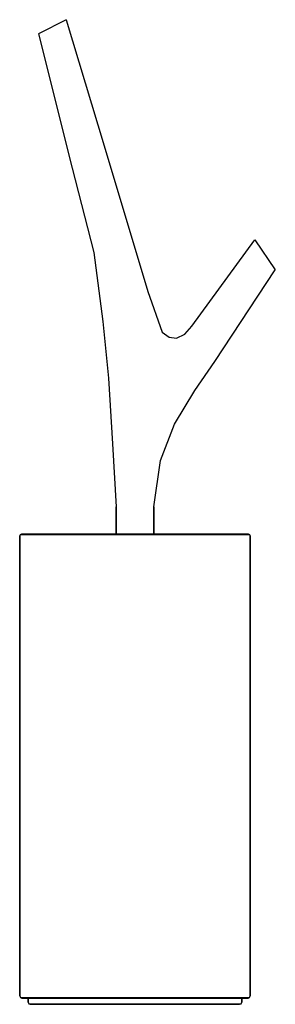
# Model space of a CAD drawing. Extents: x 0 to 122, y 0 to 471.
import ezdxf

# ---------------------------------------------------------------- set-up
doc = ezdxf.new("R2010")
doc.units = 0
doc.header["$MEASUREMENT"] = 0

msp = doc.modelspace()

# ---------------------------------------------------------------- linework, layer by layer
for p, q in [((22.1188, 471), (9, 464.292)), ((22.1188, 471), (40.2972, 410.641)), ((9, 464.292), (25.0856, 399.988)), ((40.2972, 410.641), (61.1316, 340.91)), ((25.0856, 399.988), (35.4362, 359.64)), ((82.0943, 324.393), (112.265, 365.641)), ((112.265, 365.641), (122, 351.347)), ((35.4362, 359.64), (39.7425, 326.56)), ((93.2174, 307.461), (122, 351.347)), ((61.1316, 340.91), (68.0606, 321.501)), ((39.7425, 326.56), (42.3818, 299.458)), ((68.0606, 321.501), (71.2826, 319.059)), ((74.8686, 318.618), (78.7593, 320.63)), ((78.7593, 320.63), (82.0943, 324.393)), ((71.2826, 319.059), (74.8686, 318.618)), ((83.5771, 293.65), (93.2174, 307.461)), ((42.3818, 299.458), (44.3266, 268.042)), ((73.8679, 277.579), (83.5771, 293.65)), ((67.2705, 260.079), (73.8679, 277.579)), ((44.3266, 268.042), (45.9721, 238.014)), ((64.1008, 238.014), (67.2705, 260.079)), ((45.9721, 225), (45.9721, 238.014)), ((45.9721, 238.014), (45.9721, 225)), ((64.1008, 238.014), (64.1008, 225)), ((64.1008, 225), (64.1008, 238.014)), ((0, 224), (0.3, 224.7)), ((0, 224), (0, 4)), ((0, 4), (0, 224)), ((0.3, 224.7), (1, 225)), ((0.3, 224.7), (0.8, 224.7)), ((0.8, 224.7), (2, 224.7)), ((0.8, 224.7), (2, 224.7)), ((1, 225), (1.3, 225)), ((1.3, 225), (55, 225)), ((1.3, 225), (55, 225)), ((2, 224.7), (55, 224.7)), ((2, 224.7), (55, 224.7)), ((55, 225), (108, 225)), ((55, 224.7), (108, 224.7)), ((108, 225), (108.7, 225)), ((108, 224.7), (109.2, 224.7)), ((108.7, 225), (109, 225)), ((109, 225), (109.7, 224.7)), ((109.2, 224.7), (109.7, 224.7)), ((109.7, 224.7), (110, 224)), ((110, 224), (110, 4)), ((110, 4), (110, 224)), ((0, 4), (0.3, 3.3)), ((0.3, 3.3), (1, 3)), ((0.3, 3.3), (0.8, 3.3)), ((0.8, 3.3), (2, 3.3)), ((0.8, 3.3), (2, 3.3)), ((1, 3), (1.3, 3)), ((1.3, 3), (2, 3)), ((2, 3.3), (55, 3.3)), ((2, 3.3), (55, 3.3)), ((2, 3), (4, 3)), ((2, 3), (4, 3)), ((4, 3), (4, 1)), ((4, 3), (4.6, 3)), ((4, 1), (4, 3)), ((4, 1), (4.3, 0.3)), ((4, 1), (4.3, 0.3)), ((4.3, 0.3), (5, 0)), ((4.3, 0.3), (5, 0)), ((4.3, 0.3), (4.8, 0.3)), ((4.6, 3), (6, 3)), ((4.8, 0.3), (6, 0.3)), ((6, 3), (55, 3)), ((6, 3), (55, 3)), ((6, 0.3), (55, 0.3)), ((6, 0.3), (55, 0.3)), ((55, 3.3), (108, 3.3)), ((55, 3), (104, 3)), ((55, 0.3), (104, 0.3)), ((104, 3), (105.4, 3)), ((104, 0.3), (105.2, 0.3)), ((105, 0), (105.7, 0.3)), ((105, 0), (105.7, 0.3)), ((105.2, 0.3), (105.7, 0.3)), ((105.4, 3), (106, 3)), ((105.7, 0.3), (106, 1)), ((105.7, 0.3), (106, 1)), ((106, 3), (108, 3)), ((106, 3), (106, 1)), ((106, 1), (106, 3)), ((108, 3.3), (109.2, 3.3)), ((108, 3), (108.7, 3)), ((108.7, 3), (109, 3)), ((109, 3), (109.7, 3.3)), ((109.2, 3.3), (109.7, 3.3)), ((109.7, 3.3), (110, 4)), ((5, 0), (5.3, 0)), ((5.3, 0), (6, 0)), ((6, 0), (55, 0)), ((6, 0), (55, 0)), ((55, 0), (104, 0)), ((104, 0), (104.7, 0)), ((104.7, 0), (105, 0))]:
    msp.add_line(p, q)

doc.saveas('drawing.dxf')
